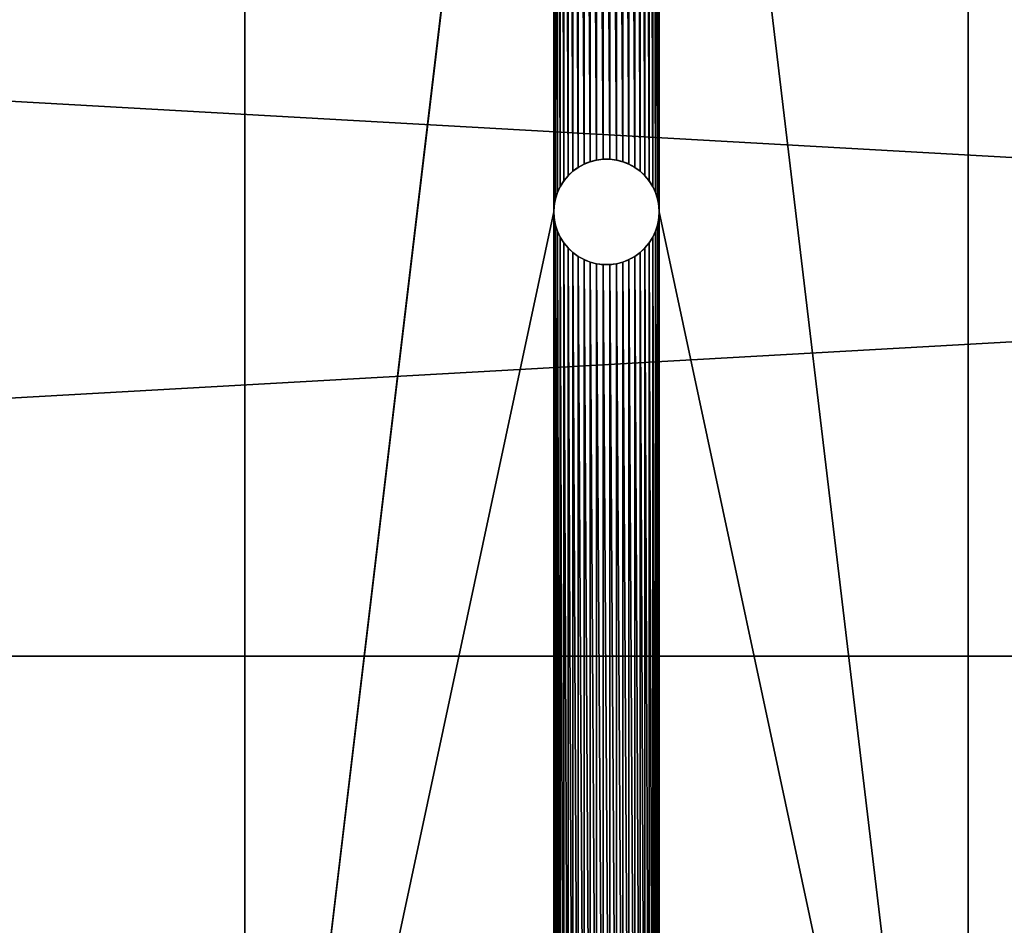
# Model space of a CAD drawing. Extents: x 0 to 60, y -6.5 to 17.
# Drawn here: x 19.1 to 23.2, y -2.8 to 1 of the extents above; entities that cross this region are included whole.
import ezdxf

# ---------------------------------------------------------------- set-up
doc = ezdxf.new("R2010")
doc.units = 0
doc.header["$MEASUREMENT"] = 0
doc.layers.get('0').update_dxf_attribs({"linetype": 'CONTINUOUS'})
doc.layers.add('ALUMINIUM', color=36, linetype='CONTINUOUS')
doc.layers.add('WOOD', color=1, linetype='CONTINUOUS')

# ---------------------------------------------------------------- blocks, each defined once
blk = doc.blocks.new('LUMBER')
for p, q in [((0, 0), (60, 0)), ((0, 0, 1.4375), (60, 0, 1.4375))]:
    blk.add_line(p, q)
mesh = blk.add_polyface()
corners = [(60, 3.375), (0, 0), (0, 3.375), (60, 0)]
mesh.append_faces([[corners[k] for k in face] for face in [(0, 1, 2), (1, 0, 3)]], dxfattribs={"vtx0": -1})
mesh = blk.add_polyface()
corners = [(60, 0, 1.4375), (0, 3.375, 1.4375), (0, 0, 1.4375), (60, 3.375, 1.4375)]
mesh.append_faces([[corners[k] for k in face] for face in [(0, 1, 2), (1, 0, 3)]], dxfattribs={"vtx0": -1})
mesh = blk.add_polyface()
corners = [(60, 0, 1.4375), (0, 0), (60, 0), (0, 0, 1.4375)]
mesh.append_faces([[corners[k] for k in face] for face in [(0, 1, 2), (1, 0, 3)]], dxfattribs={"vtx0": -1})
blk = doc.blocks.new('SEAT_AND_BACK_FRAME')
for p, q in [((0, 14.3125), (0, 0)), ((0, 0, 0.375), (0, 14.3027, 0.375)), ((3, 14.3125), (3, 0)), ((3, 0, 0.375), (3, 14.3027, 0.375)), ((1.4324, 6.208, 0.375), (1.4324, 6.208)), ((1.459, 6.2149, 0.375), (1.459, 6.2149)), ((1.4863, 6.2183, 0.375), (1.4863, 6.2183)), ((1.5137, 6.2183, 0.375), (1.5137, 6.2183)), ((1.541, 6.2149, 0.375), (1.541, 6.2149)), ((1.5676, 6.208, 0.375), (1.5676, 6.208)), ((1.3606, 6.1685, 0.375), (1.3606, 6.1685)), ((1.3828, 6.1847, 0.375), (1.3828, 6.1847)), ((1.4069, 6.1979, 0.375), (1.4069, 6.1979)), ((1.5931, 6.1979, 0.375), (1.5931, 6.1979)), ((1.6172, 6.1847, 0.375), (1.6172, 6.1847)), ((1.6394, 6.1685, 0.375), (1.6394, 6.1685)), ((1.323, 6.1286, 0.375), (1.323, 6.1286)), ((1.3405, 6.1497, 0.375), (1.3405, 6.1497)), ((1.6595, 6.1497, 0.375), (1.6595, 6.1497)), ((1.677, 6.1286, 0.375), (1.677, 6.1286)), ((1.3083, 6.1054, 0.375), (1.3083, 6.1054)), ((1.6917, 6.1054, 0.375), (1.6917, 6.1054)), ((1.2881, 6.0544, 0.375), (1.2881, 6.0544)), ((1.2966, 6.0805, 0.375), (1.2966, 6.0805)), ((1.7034, 6.0805, 0.375), (1.7034, 6.0805)), ((1.7119, 6.0544, 0.375), (1.7119, 6.0544)), ((1.283, 6.0274, 0.375), (1.283, 6.0274)), ((1.717, 6.0274, 0.375), (1.717, 6.0274)), ((1.2813, 6, 0.375), (1.2813, 6)), ((1.283, 5.9726, 0.375), (1.283, 5.9726)), ((1.717, 5.9726, 0.375), (1.717, 5.9726)), ((1.7188, 6, 0.375), (1.7188, 6)), ((1.2881, 5.9456, 0.375), (1.2881, 5.9456)), ((1.7119, 5.9456, 0.375), (1.7119, 5.9456)), ((1.2966, 5.9195, 0.375), (1.2966, 5.9195)), ((1.3083, 5.8946, 0.375), (1.3083, 5.8946)), ((1.6917, 5.8946, 0.375), (1.6917, 5.8946)), ((1.7034, 5.9195, 0.375), (1.7034, 5.9195)), ((1.323, 5.8714, 0.375), (1.323, 5.8714)), ((1.3405, 5.8503, 0.375), (1.3405, 5.8503)), ((1.6595, 5.8503, 0.375), (1.6595, 5.8503)), ((1.677, 5.8714, 0.375), (1.677, 5.8714)), ((1.3606, 5.8315, 0.375), (1.3606, 5.8315)), ((1.3828, 5.8153, 0.375), (1.3828, 5.8153)), ((1.4069, 5.8021, 0.375), (1.4069, 5.8021)), ((1.5931, 5.8021, 0.375), (1.5931, 5.8021)), ((1.6172, 5.8153, 0.375), (1.6172, 5.8153)), ((1.6394, 5.8315, 0.375), (1.6394, 5.8315)), ((1.4324, 5.792, 0.375), (1.4324, 5.792)), ((1.459, 5.7851, 0.375), (1.459, 5.7851)), ((1.4863, 5.7817, 0.375), (1.4863, 5.7817)), ((1.5137, 5.7817, 0.375), (1.5137, 5.7817)), ((1.541, 5.7851, 0.375), (1.541, 5.7851)), ((1.5676, 5.792, 0.375), (1.5676, 5.792))]:
    blk.add_line(p, q)
at = {"extrusion": (9.93555e-20, -7.8648e-19, -1)}
for centre in [(-1.5, 6, -0.375), (-1.5, 6)]:
    blk.add_circle(centre, 0.2188, dxfattribs=at)
mesh = blk.add_polyface()
corners = [(0, 14.3027, 0.375), (0, 0), (0, 0, 0.375), (0, 14.3125), (0, 14.3125, 0.3755), (0, 14.7343, 0.3976), (0, 14.7735, 0.0242), (0, 15.1612, 0.4652), (0, 15.2393, 0.0979), (0, 15.5787, 0.5771), (0, 15.6947, 0.22), (0, 15.9822, 0.732), (0, 16.1349, 0.3889), (0, 16.3673, 0.9282), (0, 16.555, 0.603), (0, 16.7297, 1.1636), (0, 16.9505, 0.8598), (0, 17.0656, 1.4356), (0, 17.3169, 1.1565), (0, 17.3712, 1.7412), (0, 17.6503, 1.4899), (0, 17.6432, 2.0771), (0, 17.8786, 2.4396), (0, 17.947, 1.8564), (0, 18.0748, 2.8247), (0, 18.2038, 2.2518), (0, 18.2297, 3.2282), (0, 18.4179, 2.6719), (0, 22.4608, 16.25), (0, 18.5833, 3.1029), (0, 22.8174, 16.1341)]
mesh.append_faces([[corners[k] for k in face] for face in [(0, 1, 2), (29, 28, 30)]], dxfattribs={"vtx0": -1})
mesh.append_faces([[corners[k] for k in face] for face in [(1, 0, 3), (3, 5, 6), (6, 7, 8), (8, 9, 10), (10, 11, 12), (12, 13, 14), (14, 15, 16), (16, 17, 18), (18, 19, 20), (20, 22, 23), (23, 24, 25), (25, 26, 27), (27, 28, 29)]], dxfattribs={"vtx0": -1, "vtx1": -1})
mesh.append_faces([[corners[k] for k in face] for face in [(3, 0, 4), (3, 4, 5), (6, 5, 7), (8, 7, 9), (10, 9, 11), (12, 11, 13), (14, 13, 15), (16, 15, 17), (18, 17, 19), (20, 19, 21), (20, 21, 22), (23, 22, 24), (25, 24, 26), (27, 26, 28)]], dxfattribs={"vtx0": -1, "vtx2": -1})
mesh = blk.add_polyface()
corners = [(3, 14.3125), (3, 0, 0.375), (3, 0), (3, 14.3027, 0.375), (3, 14.3125, 0.3755), (3, 14.7735, 0.0242), (3, 14.7343, 0.3976), (3, 15.1612, 0.4652), (3, 15.2393, 0.0979), (3, 15.5787, 0.5771), (3, 15.6947, 0.22), (3, 15.9822, 0.732), (3, 16.1349, 0.3889), (3, 16.3673, 0.9282), (3, 16.555, 0.603), (3, 16.7297, 1.1636), (3, 16.9505, 0.8598), (3, 17.0656, 1.4356), (3, 17.3169, 1.1565), (3, 17.3712, 1.7412), (3, 17.6503, 1.4899), (3, 17.6432, 2.0771), (3, 17.8786, 2.4396), (3, 17.947, 1.8564), (3, 18.0748, 2.8247), (3, 18.2038, 2.2518), (3, 18.2297, 3.2282), (3, 18.4179, 2.6719), (3, 22.4608, 16.25), (3, 18.5833, 3.1029), (3, 22.8174, 16.1341)]
mesh.append_faces([[corners[k] for k in face] for face in [(0, 1, 2), (28, 29, 30)]], dxfattribs={"vtx0": -1})
mesh.append_faces([[corners[k] for k in face] for face in [(1, 0, 3), (3, 0, 4), (4, 5, 6), (6, 5, 7), (7, 8, 9), (9, 10, 11), (11, 12, 13), (13, 14, 15), (15, 16, 17), (17, 18, 19), (19, 20, 21), (21, 20, 22), (22, 23, 24), (24, 25, 26), (26, 27, 28)]], dxfattribs={"vtx0": -1, "vtx1": -1})
mesh.append_faces([[corners[k] for k in face] for face in [(4, 0, 5), (7, 5, 8), (9, 8, 10), (11, 10, 12), (13, 12, 14), (15, 14, 16), (17, 16, 18), (19, 18, 20), (22, 20, 23), (24, 23, 25), (26, 25, 27), (28, 27, 29)]], dxfattribs={"vtx0": -1, "vtx2": -1})
mesh = blk.add_polyface()
corners = [(1.2813, 6), (1.283, 1.2774), (1.2813, 1.25), (1.283, 5.9726), (1.2881, 1.3044), (1.2881, 5.9456), (1.2966, 1.3305), (1.2966, 5.9195), (1.3083, 1.3554), (1.3083, 5.8946), (1.323, 1.3786), (1.323, 5.8714), (1.3405, 1.3997), (1.3405, 5.8503), (1.3606, 1.4185), (1.3606, 5.8315), (1.3828, 1.4347), (1.3828, 5.8153), (1.4069, 1.4479), (1.4069, 5.8021), (1.4324, 1.458), (1.4324, 5.792), (1.459, 1.4649), (1.459, 5.7851), (1.4863, 1.4683), (1.4863, 5.7817), (1.5137, 1.4683), (1.5137, 5.7817), (1.541, 1.4649), (1.541, 5.7851), (1.5676, 1.458), (1.5676, 5.792), (1.5931, 1.4479), (1.5931, 5.8021), (1.6172, 1.4347), (1.6172, 5.8153), (1.6394, 1.4185), (1.6394, 5.8315), (1.6595, 1.3997), (1.6595, 5.8503), (1.677, 1.3786), (1.677, 5.8714), (1.6917, 1.3554), (1.6917, 5.8946), (1.7034, 1.3305), (1.7034, 5.9195), (1.7119, 1.3044), (1.7119, 5.9456), (1.717, 1.2774), (1.717, 5.9726), (1.7188, 1.25), (1.7188, 6), (1.2813, 10.75), (1.283, 6.0274), (1.283, 10.7226), (1.2881, 6.0544), (1.2881, 10.6956), (1.2966, 6.0805), (1.2966, 10.6695), (1.3083, 6.1054), (1.3083, 10.6446), (1.323, 6.1286), (1.323, 10.6214), (1.3405, 6.1497), (1.3405, 10.6003), (1.3606, 6.1685), (1.3606, 10.5815), (1.3828, 6.1847), (1.3828, 10.5653), (1.4069, 6.1979), (1.4069, 10.5521), (1.4324, 6.208), (1.4324, 10.542), (1.459, 6.2149), (1.459, 10.5351), (1.4863, 6.2183), (1.4863, 10.5317), (1.5137, 6.2183), (1.5137, 10.5317), (1.541, 6.2149), (1.541, 10.5351), (1.5676, 6.208), (1.5676, 10.542), (1.5931, 6.1979), (1.5931, 10.5521), (1.6172, 6.1847), (1.6172, 10.5653), (1.6394, 6.1685), (1.6394, 10.5815), (1.6595, 6.1497), (1.6595, 10.6003), (1.677, 6.1286), (1.677, 10.6214), (1.6917, 6.1054), (1.6917, 10.6446), (1.7034, 6.0805), (1.7034, 10.6695), (1.7119, 6.0544), (1.7119, 10.6956), (1.717, 6.0274), (1.717, 10.7226), (1.7188, 10.75), (0, 14.3125), (1.283, 10.7774), (0, 0), (1.2881, 10.8044), (1.2966, 10.8305), (1.3083, 10.8554), (3, 14.3125), (1.323, 10.8786), (1.3405, 10.8997), (1.3606, 10.9185), (1.3828, 10.9347), (1.4069, 10.9479), (1.4324, 10.958), (1.459, 10.9649), (1.4863, 10.9683), (1.5137, 10.9683), (1.541, 10.9649), (1.5676, 10.958), (1.5931, 10.9479), (1.6172, 10.9347), (1.6394, 10.9185), (1.6595, 10.8997), (1.677, 10.8786), (1.6917, 10.8554), (1.7034, 10.8305), (1.7119, 10.8044), (1.717, 10.7774), (3, 0), (1.3828, 1.0653), (1.3606, 1.0815), (1.3405, 1.1003), (1.323, 1.1214), (1.3083, 1.1446), (1.2966, 1.1695), (1.2881, 1.1956), (1.283, 1.2226), (1.4069, 1.0521), (1.4324, 1.042), (1.459, 1.0351), (1.4863, 1.0317), (1.5137, 1.0317), (1.541, 1.0351), (1.5676, 1.042), (1.5931, 1.0521), (1.6172, 1.0653), (1.6394, 1.0815), (1.6595, 1.1003), (1.677, 1.1214), (1.6917, 1.1446), (1.7034, 1.1695), (1.7119, 1.1956), (1.717, 1.2226)]
mesh.append_faces([[corners[k] for k in face] for face in [(1, 3, 4), (4, 5, 6), (6, 7, 8), (8, 9, 10), (10, 11, 12), (12, 13, 14), (14, 15, 16), (16, 17, 18), (18, 19, 20), (20, 21, 22), (22, 23, 24), (24, 25, 26), (26, 27, 28), (28, 29, 30), (30, 31, 32), (32, 33, 34), (34, 35, 36), (36, 37, 38), (38, 39, 40), (40, 41, 42), (42, 43, 44), (44, 45, 46), (46, 47, 48), (48, 49, 50), (53, 54, 55), (55, 56, 57), (57, 58, 59), (59, 60, 61), (61, 62, 63), (63, 64, 65), (65, 66, 67), (67, 68, 69), (69, 70, 71), (71, 72, 73), (73, 74, 75), (75, 76, 77), (77, 78, 79), (79, 80, 81), (81, 82, 83), (83, 84, 85), (85, 86, 87), (87, 88, 89), (89, 90, 91), (91, 92, 93), (93, 94, 95), (95, 96, 97), (97, 98, 99), (99, 100, 51), (102, 103, 104), (103, 102, 105), (105, 102, 106), (106, 102, 107), (107, 108, 109), (109, 108, 110), (110, 108, 111), (111, 108, 112), (112, 108, 113), (113, 108, 114), (114, 108, 115), (115, 108, 116), (116, 108, 117), (117, 108, 118), (118, 108, 119), (119, 108, 120), (120, 108, 121), (121, 108, 122), (122, 108, 123), (123, 108, 124), (124, 108, 125), (125, 108, 126), (126, 108, 127), (127, 108, 128), (128, 108, 101), (104, 130, 129), (130, 104, 131), (131, 104, 132), (132, 104, 133), (133, 104, 134), (134, 104, 135), (135, 104, 136), (136, 104, 137), (137, 104, 2)]], dxfattribs={"vtx0": -1, "vtx1": -1})
mesh.append_faces([[corners[k] for k in face] for face in [(104, 52, 0), (104, 0, 2), (129, 50, 51), (129, 51, 101)]], dxfattribs={"vtx0": -1, "vtx1": -1, "vtx2": -1})
mesh.append_faces([[corners[k] for k in face] for face in [(0, 1, 2), (1, 0, 3), (4, 3, 5), (6, 5, 7), (8, 7, 9), (10, 9, 11), (12, 11, 13), (14, 13, 15), (16, 15, 17), (18, 17, 19), (20, 19, 21), (22, 21, 23), (24, 23, 25), (26, 25, 27), (28, 27, 29), (30, 29, 31), (32, 31, 33), (34, 33, 35), (36, 35, 37), (38, 37, 39), (40, 39, 41), (42, 41, 43), (44, 43, 45), (46, 45, 47), (48, 47, 49), (50, 49, 51), (52, 53, 0), (53, 52, 54), (55, 54, 56), (57, 56, 58), (59, 58, 60), (61, 60, 62), (63, 62, 64), (65, 64, 66), (67, 66, 68), (69, 68, 70), (71, 70, 72), (73, 72, 74), (75, 74, 76), (77, 76, 78), (79, 78, 80), (81, 80, 82), (83, 82, 84), (85, 84, 86), (87, 86, 88), (89, 88, 90), (91, 90, 92), (93, 92, 94), (95, 94, 96), (97, 96, 98), (99, 98, 100), (51, 100, 101), (107, 102, 108), (104, 103, 52), (101, 108, 129), (129, 130, 138), (129, 138, 139), (129, 139, 140), (129, 140, 141), (129, 141, 142), (129, 142, 143), (129, 143, 144), (129, 144, 145), (129, 145, 146), (129, 146, 147), (129, 147, 148), (129, 148, 149), (129, 149, 150), (129, 150, 151), (129, 151, 152), (129, 152, 153), (129, 153, 50)]], dxfattribs={"vtx0": -1, "vtx2": -1})
mesh = blk.add_polyface()
corners = [(0, 0, 0.375), (1.283, 1.2226, 0.375), (1.2813, 1.25, 0.375), (1.2881, 1.1956, 0.375), (1.2966, 1.1695, 0.375), (1.3083, 1.1446, 0.375), (1.323, 1.1214, 0.375), (1.3405, 1.1003, 0.375), (1.3606, 1.0815, 0.375), (1.3828, 1.0653, 0.375), (3, 0, 0.375), (1.4069, 1.0521, 0.375), (1.4324, 1.042, 0.375), (1.459, 1.0351, 0.375), (1.4863, 1.0317, 0.375), (1.5137, 1.0317, 0.375), (1.541, 1.0351, 0.375), (1.5676, 1.042, 0.375), (1.5931, 1.0521, 0.375), (1.6172, 1.0653, 0.375), (1.6394, 1.0815, 0.375), (1.6595, 1.1003, 0.375), (1.677, 1.1214, 0.375), (1.6917, 1.1446, 0.375), (1.7034, 1.1695, 0.375), (1.7119, 1.1956, 0.375), (1.717, 1.2226, 0.375), (1.7188, 1.25, 0.375), (1.7188, 6, 0.375), (1.7188, 10.75, 0.375), (3, 14.3027, 0.375), (0, 14.3027, 0.375), (1.3083, 10.8554, 0.375), (1.2966, 10.8305, 0.375), (1.2881, 10.8044, 0.375), (1.283, 10.7774, 0.375), (1.2813, 10.75, 0.375), (1.2813, 6, 0.375), (1.323, 10.8786, 0.375), (1.3405, 10.8997, 0.375), (1.3606, 10.9185, 0.375), (1.3828, 10.9347, 0.375), (1.4069, 10.9479, 0.375), (1.4324, 10.958, 0.375), (1.459, 10.9649, 0.375), (1.4863, 10.9683, 0.375), (1.5137, 10.9683, 0.375), (1.541, 10.9649, 0.375), (1.5676, 10.958, 0.375), (1.5931, 10.9479, 0.375), (1.6172, 10.9347, 0.375), (1.6394, 10.9185, 0.375), (1.6595, 10.8997, 0.375), (1.677, 10.8786, 0.375), (1.6917, 10.8554, 0.375), (1.7034, 10.8305, 0.375), (1.7119, 10.8044, 0.375), (1.717, 10.7774, 0.375), (1.283, 6.0274, 0.375), (1.283, 10.7226, 0.375), (1.2881, 6.0544, 0.375), (1.2881, 10.6956, 0.375), (1.2966, 6.0805, 0.375), (1.2966, 10.6695, 0.375), (1.3083, 6.1054, 0.375), (1.3083, 10.6446, 0.375), (1.323, 6.1286, 0.375), (1.323, 10.6214, 0.375), (1.3405, 6.1497, 0.375), (1.3405, 10.6003, 0.375), (1.3606, 6.1685, 0.375), (1.3606, 10.5815, 0.375), (1.3828, 6.1847, 0.375), (1.3828, 10.5653, 0.375), (1.4069, 6.1979, 0.375), (1.4069, 10.5521, 0.375), (1.4324, 6.208, 0.375), (1.4324, 10.542, 0.375), (1.459, 6.2149, 0.375), (1.459, 10.5351, 0.375), (1.4863, 6.2183, 0.375), (1.4863, 10.5317, 0.375), (1.5137, 6.2183, 0.375), (1.5137, 10.5317, 0.375), (1.541, 6.2149, 0.375), (1.541, 10.5351, 0.375), (1.5676, 6.208, 0.375), (1.5676, 10.542, 0.375), (1.5931, 6.1979, 0.375), (1.5931, 10.5521, 0.375), (1.6172, 6.1847, 0.375), (1.6172, 10.5653, 0.375), (1.6394, 6.1685, 0.375), (1.6394, 10.5815, 0.375), (1.6595, 6.1497, 0.375), (1.6595, 10.6003, 0.375), (1.677, 6.1286, 0.375), (1.677, 10.6214, 0.375), (1.6917, 6.1054, 0.375), (1.6917, 10.6446, 0.375), (1.7034, 6.0805, 0.375), (1.7034, 10.6695, 0.375), (1.7119, 6.0544, 0.375), (1.7119, 10.6956, 0.375), (1.717, 6.0274, 0.375), (1.717, 10.7226, 0.375), (1.283, 1.2774, 0.375), (1.283, 5.9726, 0.375), (1.2881, 1.3044, 0.375), (1.2881, 5.9456, 0.375), (1.2966, 1.3305, 0.375), (1.2966, 5.9195, 0.375), (1.3083, 1.3554, 0.375), (1.3083, 5.8946, 0.375), (1.323, 1.3786, 0.375), (1.323, 5.8714, 0.375), (1.3405, 1.3997, 0.375), (1.3405, 5.8503, 0.375), (1.3606, 1.4185, 0.375), (1.3606, 5.8315, 0.375), (1.3828, 1.4347, 0.375), (1.3828, 5.8153, 0.375), (1.4069, 1.4479, 0.375), (1.4069, 5.8021, 0.375), (1.4324, 1.458, 0.375), (1.4324, 5.792, 0.375), (1.459, 1.4649, 0.375), (1.459, 5.7851, 0.375), (1.4863, 1.4683, 0.375), (1.4863, 5.7817, 0.375), (1.5137, 1.4683, 0.375), (1.5137, 5.7817, 0.375), (1.541, 1.4649, 0.375), (1.541, 5.7851, 0.375), (1.5676, 1.458, 0.375), (1.5676, 5.792, 0.375), (1.5931, 1.4479, 0.375), (1.5931, 5.8021, 0.375), (1.6172, 1.4347, 0.375), (1.6172, 5.8153, 0.375), (1.6394, 1.4185, 0.375), (1.6394, 5.8315, 0.375), (1.6595, 1.3997, 0.375), (1.6595, 5.8503, 0.375), (1.677, 1.3786, 0.375), (1.677, 5.8714, 0.375), (1.6917, 1.3554, 0.375), (1.6917, 5.8946, 0.375), (1.7034, 1.3305, 0.375), (1.7034, 5.9195, 0.375), (1.7119, 1.3044, 0.375), (1.7119, 5.9456, 0.375), (1.717, 1.2774, 0.375), (1.717, 5.9726, 0.375)]
mesh.append_faces([[corners[k] for k in face] for face in [(1, 0, 3), (3, 0, 4), (4, 0, 5), (5, 0, 6), (6, 0, 7), (7, 0, 8), (8, 0, 9), (9, 10, 11), (11, 10, 12), (12, 10, 13), (13, 10, 14), (14, 10, 15), (15, 10, 16), (16, 10, 17), (17, 10, 18), (18, 10, 19), (19, 10, 20), (20, 10, 21), (21, 10, 22), (22, 10, 23), (23, 10, 24), (24, 10, 25), (25, 10, 26), (26, 10, 27), (31, 32, 30), (32, 31, 33), (33, 31, 34), (34, 31, 35), (35, 0, 36), (58, 36, 37), (36, 58, 59), (59, 60, 61), (61, 62, 63), (63, 64, 65), (65, 66, 67), (67, 68, 69), (69, 70, 71), (71, 72, 73), (73, 74, 75), (75, 76, 77), (77, 78, 79), (79, 80, 81), (81, 82, 83), (83, 84, 85), (85, 86, 87), (87, 88, 89), (89, 90, 91), (91, 92, 93), (93, 94, 95), (95, 96, 97), (97, 98, 99), (99, 100, 101), (101, 102, 103), (103, 104, 105), (105, 28, 29), (106, 37, 2), (37, 106, 107), (107, 108, 109), (109, 110, 111), (111, 112, 113), (113, 114, 115), (115, 116, 117), (117, 118, 119), (119, 120, 121), (121, 122, 123), (123, 124, 125), (125, 126, 127), (127, 128, 129), (129, 130, 131), (131, 132, 133), (133, 134, 135), (135, 136, 137), (137, 138, 139), (139, 140, 141), (141, 142, 143), (143, 144, 145), (145, 146, 147), (147, 148, 149), (149, 150, 151), (151, 152, 153), (153, 27, 28)]], dxfattribs={"vtx0": -1, "vtx1": -1})
mesh.append_faces([[corners[k] for k in face] for face in [(27, 10, 28), (28, 10, 29), (36, 0, 2), (36, 2, 37)]], dxfattribs={"vtx0": -1, "vtx1": -1, "vtx2": -1})
mesh.append_faces([[corners[k] for k in face] for face in [(0, 1, 2), (9, 0, 10), (29, 10, 30), (35, 31, 0), (30, 32, 38), (30, 38, 39), (30, 39, 40), (30, 40, 41), (30, 41, 42), (30, 42, 43), (30, 43, 44), (30, 44, 45), (30, 45, 46), (30, 46, 47), (30, 47, 48), (30, 48, 49), (30, 49, 50), (30, 50, 51), (30, 51, 52), (30, 52, 53), (30, 53, 54), (30, 54, 55), (30, 55, 56), (30, 56, 57), (30, 57, 29), (59, 58, 60), (61, 60, 62), (63, 62, 64), (65, 64, 66), (67, 66, 68), (69, 68, 70), (71, 70, 72), (73, 72, 74), (75, 74, 76), (77, 76, 78), (79, 78, 80), (81, 80, 82), (83, 82, 84), (85, 84, 86), (87, 86, 88), (89, 88, 90), (91, 90, 92), (93, 92, 94), (95, 94, 96), (97, 96, 98), (99, 98, 100), (101, 100, 102), (103, 102, 104), (105, 104, 28), (107, 106, 108), (109, 108, 110), (111, 110, 112), (113, 112, 114), (115, 114, 116), (117, 116, 118), (119, 118, 120), (121, 120, 122), (123, 122, 124), (125, 124, 126), (127, 126, 128), (129, 128, 130), (131, 130, 132), (133, 132, 134), (135, 134, 136), (137, 136, 138), (139, 138, 140), (141, 140, 142), (143, 142, 144), (145, 144, 146), (147, 146, 148), (149, 148, 150), (151, 150, 152), (153, 152, 27)]], dxfattribs={"vtx0": -1, "vtx2": -1})
mesh = blk.add_polyface()
corners = [(1.4324, 6.208, 0.375), (1.4069, 6.1979), (1.4324, 6.208), (1.4069, 6.1979, 0.375)]
mesh.append_faces([[corners[k] for k in face] for face in [(0, 1, 2), (1, 0, 3)]], dxfattribs={"vtx0": -1})
mesh = blk.add_polyface()
corners = [(1.459, 6.2149, 0.375), (1.4324, 6.208), (1.459, 6.2149), (1.4324, 6.208, 0.375)]
mesh.append_faces([[corners[k] for k in face] for face in [(0, 1, 2), (1, 0, 3)]], dxfattribs={"vtx0": -1})
mesh = blk.add_polyface()
corners = [(1.4863, 6.2183, 0.375), (1.459, 6.2149), (1.4863, 6.2183), (1.459, 6.2149, 0.375)]
mesh.append_faces([[corners[k] for k in face] for face in [(0, 1, 2), (1, 0, 3)]], dxfattribs={"vtx0": -1})
mesh = blk.add_polyface()
corners = [(1.5137, 6.2183), (1.4863, 6.2183, 0.375), (1.4863, 6.2183), (1.5137, 6.2183, 0.375)]
mesh.append_faces([[corners[k] for k in face] for face in [(0, 1, 2), (1, 0, 3)]], dxfattribs={"vtx0": -1})
mesh = blk.add_polyface()
corners = [(1.541, 6.2149, 0.375), (1.5137, 6.2183), (1.541, 6.2149), (1.5137, 6.2183, 0.375)]
mesh.append_faces([[corners[k] for k in face] for face in [(0, 1, 2), (1, 0, 3)]], dxfattribs={"vtx0": -1})
mesh = blk.add_polyface()
corners = [(1.5676, 6.208, 0.375), (1.541, 6.2149), (1.5676, 6.208), (1.541, 6.2149, 0.375)]
mesh.append_faces([[corners[k] for k in face] for face in [(0, 1, 2), (1, 0, 3)]], dxfattribs={"vtx0": -1})
mesh = blk.add_polyface()
corners = [(1.5931, 6.1979, 0.375), (1.5676, 6.208), (1.5931, 6.1979), (1.5676, 6.208, 0.375)]
mesh.append_faces([[corners[k] for k in face] for face in [(0, 1, 2), (1, 0, 3)]], dxfattribs={"vtx0": -1})
mesh = blk.add_polyface()
corners = [(1.3606, 6.1685, 0.375), (1.3405, 6.1497), (1.3606, 6.1685), (1.3405, 6.1497, 0.375)]
mesh.append_faces([[corners[k] for k in face] for face in [(0, 1, 2), (1, 0, 3)]], dxfattribs={"vtx0": -1})
mesh = blk.add_polyface()
corners = [(1.3828, 6.1847, 0.375), (1.3606, 6.1685), (1.3828, 6.1847), (1.3606, 6.1685, 0.375)]
mesh.append_faces([[corners[k] for k in face] for face in [(0, 1, 2), (1, 0, 3)]], dxfattribs={"vtx0": -1})
mesh = blk.add_polyface()
corners = [(1.4069, 6.1979, 0.375), (1.3828, 6.1847), (1.4069, 6.1979), (1.3828, 6.1847, 0.375)]
mesh.append_faces([[corners[k] for k in face] for face in [(0, 1, 2), (1, 0, 3)]], dxfattribs={"vtx0": -1})
mesh = blk.add_polyface()
corners = [(1.6172, 6.1847, 0.375), (1.5931, 6.1979), (1.6172, 6.1847), (1.5931, 6.1979, 0.375)]
mesh.append_faces([[corners[k] for k in face] for face in [(0, 1, 2), (1, 0, 3)]], dxfattribs={"vtx0": -1})
mesh = blk.add_polyface()
corners = [(1.6394, 6.1685, 0.375), (1.6172, 6.1847), (1.6394, 6.1685), (1.6172, 6.1847, 0.375)]
mesh.append_faces([[corners[k] for k in face] for face in [(0, 1, 2), (1, 0, 3)]], dxfattribs={"vtx0": -1})
mesh = blk.add_polyface()
corners = [(1.6595, 6.1497, 0.375), (1.6394, 6.1685), (1.6595, 6.1497), (1.6394, 6.1685, 0.375)]
mesh.append_faces([[corners[k] for k in face] for face in [(0, 1, 2), (1, 0, 3)]], dxfattribs={"vtx0": -1})
mesh = blk.add_polyface()
corners = [(1.323, 6.1286), (1.3083, 6.1054, 0.375), (1.3083, 6.1054), (1.323, 6.1286, 0.375)]
mesh.append_faces([[corners[k] for k in face] for face in [(0, 1, 2), (1, 0, 3)]], dxfattribs={"vtx0": -1})
mesh = blk.add_polyface()
corners = [(1.3405, 6.1497), (1.323, 6.1286, 0.375), (1.323, 6.1286), (1.3405, 6.1497, 0.375)]
mesh.append_faces([[corners[k] for k in face] for face in [(0, 1, 2), (1, 0, 3)]], dxfattribs={"vtx0": -1})
mesh = blk.add_polyface()
corners = [(1.6595, 6.1497, 0.375), (1.677, 6.1286), (1.677, 6.1286, 0.375), (1.6595, 6.1497)]
mesh.append_faces([[corners[k] for k in face] for face in [(0, 1, 2), (1, 0, 3)]], dxfattribs={"vtx0": -1})
mesh = blk.add_polyface()
corners = [(1.677, 6.1286, 0.375), (1.6917, 6.1054), (1.6917, 6.1054, 0.375), (1.677, 6.1286)]
mesh.append_faces([[corners[k] for k in face] for face in [(0, 1, 2), (1, 0, 3)]], dxfattribs={"vtx0": -1})
mesh = blk.add_polyface()
corners = [(1.3083, 6.1054), (1.2966, 6.0805, 0.375), (1.2966, 6.0805), (1.3083, 6.1054, 0.375)]
mesh.append_faces([[corners[k] for k in face] for face in [(0, 1, 2), (1, 0, 3)]], dxfattribs={"vtx0": -1})
mesh = blk.add_polyface()
corners = [(1.6917, 6.1054, 0.375), (1.7034, 6.0805), (1.7034, 6.0805, 0.375), (1.6917, 6.1054)]
mesh.append_faces([[corners[k] for k in face] for face in [(0, 1, 2), (1, 0, 3)]], dxfattribs={"vtx0": -1})
mesh = blk.add_polyface()
corners = [(1.2881, 6.0544), (1.283, 6.0274, 0.375), (1.283, 6.0274), (1.2881, 6.0544, 0.375)]
mesh.append_faces([[corners[k] for k in face] for face in [(0, 1, 2), (1, 0, 3)]], dxfattribs={"vtx0": -1})
mesh = blk.add_polyface()
corners = [(1.2966, 6.0805), (1.2881, 6.0544, 0.375), (1.2881, 6.0544), (1.2966, 6.0805, 0.375)]
mesh.append_faces([[corners[k] for k in face] for face in [(0, 1, 2), (1, 0, 3)]], dxfattribs={"vtx0": -1})
mesh = blk.add_polyface()
corners = [(1.7034, 6.0805, 0.375), (1.7119, 6.0544), (1.7119, 6.0544, 0.375), (1.7034, 6.0805)]
mesh.append_faces([[corners[k] for k in face] for face in [(0, 1, 2), (1, 0, 3)]], dxfattribs={"vtx0": -1})
mesh = blk.add_polyface()
corners = [(1.7119, 6.0544, 0.375), (1.717, 6.0274), (1.717, 6.0274, 0.375), (1.7119, 6.0544)]
mesh.append_faces([[corners[k] for k in face] for face in [(0, 1, 2), (1, 0, 3)]], dxfattribs={"vtx0": -1})
mesh = blk.add_polyface()
corners = [(1.283, 6.0274), (1.2813, 6, 0.375), (1.2813, 6), (1.283, 6.0274, 0.375)]
mesh.append_faces([[corners[k] for k in face] for face in [(0, 1, 2), (1, 0, 3)]], dxfattribs={"vtx0": -1})
mesh = blk.add_polyface()
corners = [(1.717, 6.0274, 0.375), (1.7188, 6), (1.7188, 6, 0.375), (1.717, 6.0274)]
mesh.append_faces([[corners[k] for k in face] for face in [(0, 1, 2), (1, 0, 3)]], dxfattribs={"vtx0": -1})
mesh = blk.add_polyface()
corners = [(1.2813, 6), (1.283, 5.9726, 0.375), (1.283, 5.9726), (1.2813, 6, 0.375)]
mesh.append_faces([[corners[k] for k in face] for face in [(0, 1, 2), (1, 0, 3)]], dxfattribs={"vtx0": -1})
mesh = blk.add_polyface()
corners = [(1.283, 5.9726), (1.2881, 5.9456, 0.375), (1.2881, 5.9456), (1.283, 5.9726, 0.375)]
mesh.append_faces([[corners[k] for k in face] for face in [(0, 1, 2), (1, 0, 3)]], dxfattribs={"vtx0": -1})
mesh = blk.add_polyface()
corners = [(1.717, 5.9726, 0.375), (1.7119, 5.9456), (1.7119, 5.9456, 0.375), (1.717, 5.9726)]
mesh.append_faces([[corners[k] for k in face] for face in [(0, 1, 2), (1, 0, 3)]], dxfattribs={"vtx0": -1})
mesh = blk.add_polyface()
corners = [(1.7188, 6, 0.375), (1.717, 5.9726), (1.717, 5.9726, 0.375), (1.7188, 6)]
mesh.append_faces([[corners[k] for k in face] for face in [(0, 1, 2), (1, 0, 3)]], dxfattribs={"vtx0": -1})
mesh = blk.add_polyface()
corners = [(1.2881, 5.9456), (1.2966, 5.9195, 0.375), (1.2966, 5.9195), (1.2881, 5.9456, 0.375)]
mesh.append_faces([[corners[k] for k in face] for face in [(0, 1, 2), (1, 0, 3)]], dxfattribs={"vtx0": -1})
mesh = blk.add_polyface()
corners = [(1.7119, 5.9456, 0.375), (1.7034, 5.9195), (1.7034, 5.9195, 0.375), (1.7119, 5.9456)]
mesh.append_faces([[corners[k] for k in face] for face in [(0, 1, 2), (1, 0, 3)]], dxfattribs={"vtx0": -1})
mesh = blk.add_polyface()
corners = [(1.2966, 5.9195), (1.3083, 5.8946, 0.375), (1.3083, 5.8946), (1.2966, 5.9195, 0.375)]
mesh.append_faces([[corners[k] for k in face] for face in [(0, 1, 2), (1, 0, 3)]], dxfattribs={"vtx0": -1})
mesh = blk.add_polyface()
corners = [(1.3083, 5.8946), (1.323, 5.8714, 0.375), (1.323, 5.8714), (1.3083, 5.8946, 0.375)]
mesh.append_faces([[corners[k] for k in face] for face in [(0, 1, 2), (1, 0, 3)]], dxfattribs={"vtx0": -1})
mesh = blk.add_polyface()
corners = [(1.6917, 5.8946, 0.375), (1.677, 5.8714), (1.677, 5.8714, 0.375), (1.6917, 5.8946)]
mesh.append_faces([[corners[k] for k in face] for face in [(0, 1, 2), (1, 0, 3)]], dxfattribs={"vtx0": -1})
mesh = blk.add_polyface()
corners = [(1.7034, 5.9195, 0.375), (1.6917, 5.8946), (1.6917, 5.8946, 0.375), (1.7034, 5.9195)]
mesh.append_faces([[corners[k] for k in face] for face in [(0, 1, 2), (1, 0, 3)]], dxfattribs={"vtx0": -1})
mesh = blk.add_polyface()
corners = [(1.323, 5.8714), (1.3405, 5.8503, 0.375), (1.3405, 5.8503), (1.323, 5.8714, 0.375)]
mesh.append_faces([[corners[k] for k in face] for face in [(0, 1, 2), (1, 0, 3)]], dxfattribs={"vtx0": -1})
mesh = blk.add_polyface()
corners = [(1.3405, 5.8503, 0.375), (1.3606, 5.8315), (1.3405, 5.8503), (1.3606, 5.8315, 0.375)]
mesh.append_faces([[corners[k] for k in face] for face in [(0, 1, 2), (1, 0, 3)]], dxfattribs={"vtx0": -1})
mesh = blk.add_polyface()
corners = [(1.6394, 5.8315), (1.6595, 5.8503, 0.375), (1.6595, 5.8503), (1.6394, 5.8315, 0.375)]
mesh.append_faces([[corners[k] for k in face] for face in [(0, 1, 2), (1, 0, 3)]], dxfattribs={"vtx0": -1})
mesh = blk.add_polyface()
corners = [(1.677, 5.8714, 0.375), (1.6595, 5.8503), (1.6595, 5.8503, 0.375), (1.677, 5.8714)]
mesh.append_faces([[corners[k] for k in face] for face in [(0, 1, 2), (1, 0, 3)]], dxfattribs={"vtx0": -1})
mesh = blk.add_polyface()
corners = [(1.3606, 5.8315, 0.375), (1.3828, 5.8153), (1.3606, 5.8315), (1.3828, 5.8153, 0.375)]
mesh.append_faces([[corners[k] for k in face] for face in [(0, 1, 2), (1, 0, 3)]], dxfattribs={"vtx0": -1})
mesh = blk.add_polyface()
corners = [(1.3828, 5.8153, 0.375), (1.4069, 5.8021), (1.3828, 5.8153), (1.4069, 5.8021, 0.375)]
mesh.append_faces([[corners[k] for k in face] for face in [(0, 1, 2), (1, 0, 3)]], dxfattribs={"vtx0": -1})
mesh = blk.add_polyface()
corners = [(1.4069, 5.8021, 0.375), (1.4324, 5.792), (1.4069, 5.8021), (1.4324, 5.792, 0.375)]
mesh.append_faces([[corners[k] for k in face] for face in [(0, 1, 2), (1, 0, 3)]], dxfattribs={"vtx0": -1})
mesh = blk.add_polyface()
corners = [(1.5676, 5.792, 0.375), (1.5931, 5.8021), (1.5676, 5.792), (1.5931, 5.8021, 0.375)]
mesh.append_faces([[corners[k] for k in face] for face in [(0, 1, 2), (1, 0, 3)]], dxfattribs={"vtx0": -1})
mesh = blk.add_polyface()
corners = [(1.5931, 5.8021, 0.375), (1.6172, 5.8153), (1.5931, 5.8021), (1.6172, 5.8153, 0.375)]
mesh.append_faces([[corners[k] for k in face] for face in [(0, 1, 2), (1, 0, 3)]], dxfattribs={"vtx0": -1})
mesh = blk.add_polyface()
corners = [(1.6172, 5.8153, 0.375), (1.6394, 5.8315), (1.6172, 5.8153), (1.6394, 5.8315, 0.375)]
mesh.append_faces([[corners[k] for k in face] for face in [(0, 1, 2), (1, 0, 3)]], dxfattribs={"vtx0": -1})
mesh = blk.add_polyface()
corners = [(1.4324, 5.792, 0.375), (1.459, 5.7851), (1.4324, 5.792), (1.459, 5.7851, 0.375)]
mesh.append_faces([[corners[k] for k in face] for face in [(0, 1, 2), (1, 0, 3)]], dxfattribs={"vtx0": -1})
mesh = blk.add_polyface()
corners = [(1.459, 5.7851), (1.4863, 5.7817, 0.375), (1.4863, 5.7817), (1.459, 5.7851, 0.375)]
mesh.append_faces([[corners[k] for k in face] for face in [(0, 1, 2), (1, 0, 3)]], dxfattribs={"vtx0": -1})
mesh = blk.add_polyface()
corners = [(1.4863, 5.7817, 0.375), (1.5137, 5.7817), (1.4863, 5.7817), (1.5137, 5.7817, 0.375)]
mesh.append_faces([[corners[k] for k in face] for face in [(0, 1, 2), (1, 0, 3)]], dxfattribs={"vtx0": -1})
mesh = blk.add_polyface()
corners = [(1.5137, 5.7817, 0.375), (1.541, 5.7851), (1.5137, 5.7817), (1.541, 5.7851, 0.375)]
mesh.append_faces([[corners[k] for k in face] for face in [(0, 1, 2), (1, 0, 3)]], dxfattribs={"vtx0": -1})
mesh = blk.add_polyface()
corners = [(1.541, 5.7851, 0.375), (1.5676, 5.792), (1.541, 5.7851), (1.5676, 5.792, 0.375)]
mesh.append_faces([[corners[k] for k in face] for face in [(0, 1, 2), (1, 0, 3)]], dxfattribs={"vtx0": -1})

msp = doc.modelspace()

# ---------------------------------------------------------------- block references
at = {"layer": 'ALUMINIUM', "color": 251}
msp.add_blockref('SEAT_AND_BACK_FRAME', (20.0176, -5.819, -0.375), dxfattribs=at)
at = {"layer": 'WOOD', "color": 38}
msp.add_blockref('LUMBER', (0, -1.6628), dxfattribs=at)

doc.saveas('drawing.dxf')
